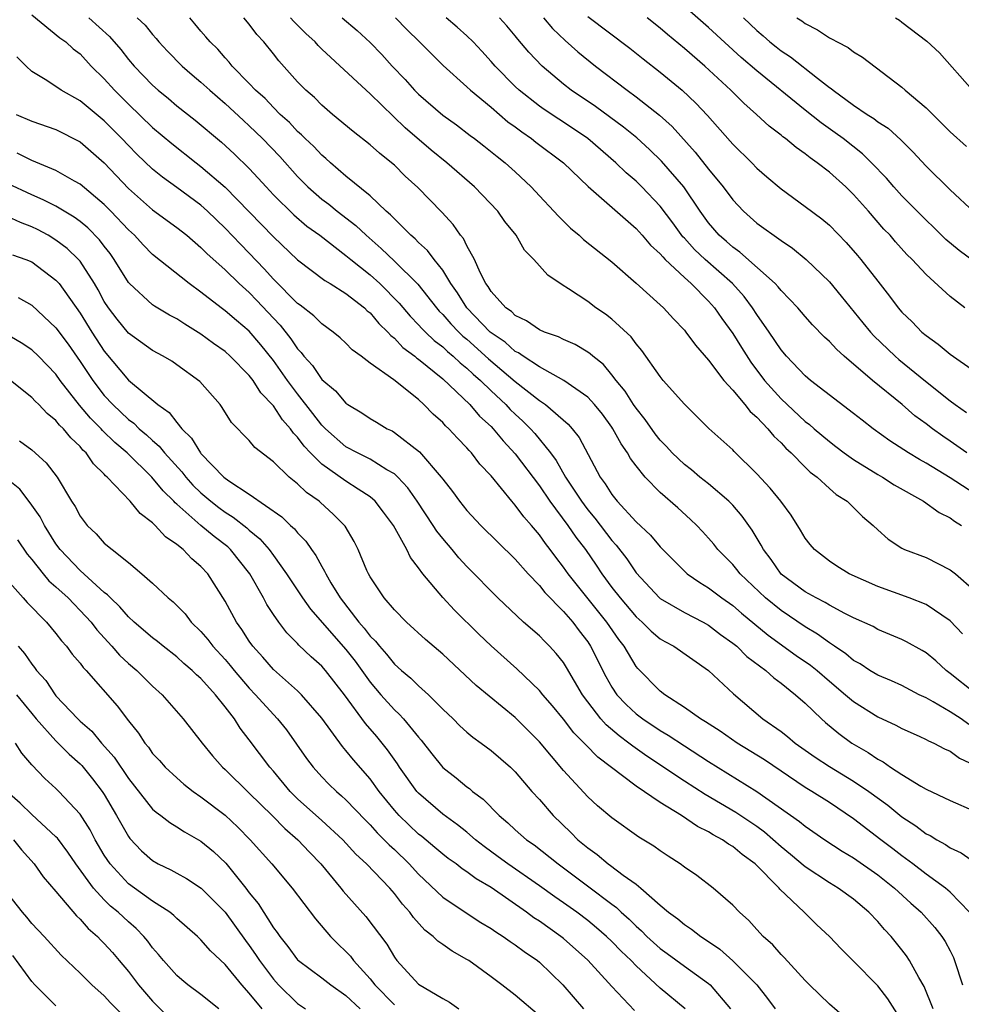
# Model space of a CAD drawing. Units: inches. Extents: x 2643000 to 2646000, y 1560000 to 1561272.
# Drawn here: x 2644238 to 2644316, y 1560661 to 1560743 of the extents above; entities that cross this region are included whole.
import ezdxf

# ---------------------------------------------------------------- set-up
doc = ezdxf.new("R2010")
doc.units = ezdxf.units.IN
doc.header["$MEASUREMENT"] = 0
doc.layers.add('LD26431560_2ft', color=153, linetype='Continuous')

msp = doc.modelspace()

# ---------------------------------------------------------------- linework, layer by layer
at = {"layer": 'LD26431560_2ft'}
for points, elevation in [([(2644239, 1560743.242), (2644241.333, 1560741.333), (2644241.813, 1560741), (2644242.437, 1560740.437), (2644243, 1560740.003), (2644243.922, 1560739), (2644245, 1560737.94), (2644245.842, 1560737), (2644247, 1560735.846), (2644249, 1560733.925), (2644250.588, 1560732.588), (2644252.59, 1560731), (2644253, 1560730.692), (2644255, 1560728.988), (2644259, 1560724.877), (2644261, 1560722.96), (2644263.249, 1560721.249), (2644263.683, 1560721), (2644265, 1560720.177), (2644266.522, 1560719), (2644266.764, 1560718.764), (2644267, 1560718.581), (2644267.715, 1560717.715), (2644268.464, 1560717), (2644268.705, 1560716.705), (2644269, 1560716.495), (2644269.717, 1560715.717), (2644270.691, 1560715), (2644270.848, 1560714.849), (2644271, 1560714.754), (2644273, 1560713.135), (2644275.243, 1560711), (2644276.049, 1560710.048), (2644277, 1560709.183), (2644277.178, 1560709), (2644277.996, 1560707.996), (2644279, 1560706.933), (2644281, 1560704.273), (2644281.87, 1560703), (2644283.357, 1560701), (2644284.019, 1560700.019), (2644284.806, 1560699), (2644285.705, 1560697.706), (2644286.171, 1560697), (2644287, 1560695.879), (2644287.676, 1560695), (2644289, 1560693.437), (2644289.498, 1560693), (2644290.252, 1560692.251), (2644291, 1560691.624), (2644291.392, 1560691.392), (2644292.132, 1560691), (2644294.983, 1560689), (2644297.067, 1560687.067), (2644299.495, 1560685), (2644301, 1560683.948), (2644301.54, 1560683.54), (2644302.17, 1560683), (2644303.829, 1560681.83), (2644305, 1560681.05), (2644307, 1560679.853), (2644308.27, 1560679), (2644309.847, 1560677.848), (2644311, 1560676.906), (2644312.15, 1560676.15), (2644313, 1560675.498), (2644313.337, 1560675.337), (2644313.879, 1560675), (2644314.613, 1560674.613), (2644315, 1560674.338), (2644315.909, 1560673.909), (2644317, 1560673.147)], 8442), ([(2644317, 1560722.817), (2644315.744, 1560723.744), (2644314.647, 1560724.647), (2644313.638, 1560725.638), (2644313, 1560726.239), (2644311.638, 1560727.638), (2644311, 1560728.271), (2644310.336, 1560729), (2644309.721, 1560729.721), (2644308.49, 1560731), (2644307.738, 1560731.739), (2644306.144, 1560733), (2644305.489, 1560733.489), (2644304.313, 1560734.312), (2644303, 1560735.352), (2644299, 1560738.597), (2644297.707, 1560739.707), (2644295, 1560742.195), (2644293, 1560743.929)], 8468), ([(2644243.719, 1560743), (2644245.435, 1560741.435), (2644246.358, 1560740.358), (2644247, 1560739.55), (2644247.473, 1560739), (2644249, 1560737.408), (2644249.455, 1560737), (2644250.308, 1560736.308), (2644251, 1560735.724), (2644252.526, 1560734.526), (2644254.709, 1560732.709), (2644255.752, 1560731.751), (2644257, 1560730.531), (2644257.737, 1560729.737), (2644258.387, 1560729), (2644259, 1560728.347), (2644260.684, 1560726.684), (2644261.769, 1560725.769), (2644262.825, 1560725), (2644265, 1560723.342), (2644265.397, 1560723), (2644267, 1560721.719), (2644267.797, 1560721), (2644269.396, 1560719.396), (2644270.308, 1560718.308), (2644271, 1560717.607), (2644271.282, 1560717.282), (2644271.567, 1560717), (2644272.3, 1560716.3), (2644273, 1560715.762), (2644273.39, 1560715.39), (2644273.866, 1560715), (2644274.449, 1560714.449), (2644275, 1560714.007), (2644275.515, 1560713.515), (2644276.116, 1560713), (2644277, 1560712.14), (2644278.229, 1560711), (2644278.598, 1560710.598), (2644279, 1560710.21), (2644279.633, 1560709.633), (2644280.274, 1560709), (2644280.617, 1560708.617), (2644281.923, 1560707), (2644282.382, 1560706.382), (2644283.163, 1560705), (2644284.478, 1560703), (2644284.694, 1560702.694), (2644285, 1560702.301), (2644285.603, 1560701.603), (2644287, 1560699.756), (2644287.363, 1560699.363), (2644288.228, 1560698.228), (2644289, 1560697.074), (2644290.939, 1560695), (2644291, 1560694.946), (2644293, 1560693.794), (2644294.544, 1560693), (2644295, 1560692.748), (2644295.989, 1560691.989), (2644297, 1560691.271), (2644297.328, 1560691), (2644298.17, 1560690.17), (2644299.75, 1560689), (2644300.388, 1560688.388), (2644301, 1560687.941), (2644302.197, 1560687), (2644303, 1560686.293), (2644304.347, 1560685), (2644304.69, 1560684.69), (2644305.778, 1560683.778), (2644306.858, 1560683), (2644308.213, 1560682.213), (2644309, 1560681.667), (2644309.445, 1560681.446), (2644310.066, 1560681), (2644311, 1560680.386), (2644312.569, 1560679.431), (2644313, 1560679.194), (2644315, 1560678.253), (2644317, 1560677.369)], 8444), ([(2644247.71, 1560743), (2644248.379, 1560742.379), (2644249, 1560741.605), (2644249.29, 1560741.29), (2644249.527, 1560741), (2644250.237, 1560740.237), (2644251.447, 1560739), (2644252.271, 1560738.271), (2644253, 1560737.666), (2644253.724, 1560737), (2644255, 1560735.914), (2644256.506, 1560734.506), (2644257, 1560734.066), (2644258.091, 1560733), (2644259.512, 1560731.513), (2644261, 1560729.86), (2644261.853, 1560729), (2644263, 1560728), (2644263.572, 1560727.572), (2644264.267, 1560727), (2644265.815, 1560725.815), (2644266.663, 1560725), (2644267.917, 1560723.917), (2644269, 1560722.869), (2644270.949, 1560720.949), (2644272.482, 1560719), (2644272.722, 1560718.723), (2644273, 1560718.448), (2644273.671, 1560717.671), (2644274.324, 1560717), (2644274.67, 1560716.67), (2644275, 1560716.4), (2644276.788, 1560714.788), (2644279, 1560712.911), (2644281, 1560711.332), (2644281.496, 1560711), (2644283.387, 1560709.388), (2644283.724, 1560709), (2644284.288, 1560708.288), (2644286.03, 1560705), (2644286.45, 1560704.45), (2644287, 1560703.556), (2644287.443, 1560703), (2644289, 1560701.303), (2644290.191, 1560700.191), (2644291, 1560699.23), (2644293, 1560697.219), (2644293.24, 1560697), (2644294.267, 1560696.267), (2644295, 1560695.842), (2644296.108, 1560695), (2644297, 1560694.38), (2644297.735, 1560693.735), (2644299.925, 1560691.925), (2644302.248, 1560690.248), (2644303.43, 1560689.43), (2644303.975, 1560689), (2644305, 1560688.119), (2644306.343, 1560687), (2644307, 1560686.423), (2644309, 1560685.176), (2644310.484, 1560684.484), (2644311, 1560684.19), (2644312.434, 1560683.566), (2644313, 1560683.304), (2644313.188, 1560683.187), (2644313.652, 1560683), (2644314.529, 1560682.529), (2644315, 1560682.328), (2644315.759, 1560681.759), (2644317, 1560681.167)], 8446), ([(2644316.545, 1560684.545), (2644315.901, 1560685), (2644315, 1560685.578), (2644313.593, 1560686.407), (2644313, 1560686.729), (2644312.437, 1560687), (2644311, 1560687.753), (2644310.143, 1560688.143), (2644309, 1560688.612), (2644308.354, 1560689), (2644307.54, 1560689.54), (2644307, 1560689.822), (2644306.366, 1560690.366), (2644305.415, 1560691), (2644305.183, 1560691.183), (2644305, 1560691.28), (2644304.016, 1560692.016), (2644303, 1560692.61), (2644301, 1560693.954), (2644299.722, 1560695), (2644297.617, 1560697), (2644297.352, 1560697.352), (2644297, 1560697.771), (2644295.78, 1560699), (2644295.439, 1560699.439), (2644295, 1560699.958), (2644294.506, 1560700.506), (2644294.031, 1560701), (2644293.503, 1560701.503), (2644292.457, 1560702.457), (2644291, 1560703.717), (2644289.756, 1560705), (2644289, 1560705.933), (2644288.543, 1560706.543), (2644288.298, 1560707), (2644287.76, 1560707.76), (2644287.09, 1560709), (2644287, 1560709.13), (2644286.212, 1560710.211), (2644285.576, 1560711), (2644285, 1560711.621), (2644283.028, 1560713), (2644281, 1560714.122), (2644279.65, 1560715), (2644279.273, 1560715.273), (2644279, 1560715.398), (2644278.158, 1560716.158), (2644276.943, 1560717), (2644274.999, 1560719), (2644274.233, 1560720.233), (2644273.686, 1560721), (2644273, 1560722.119), (2644272.301, 1560723), (2644271.75, 1560723.75), (2644271, 1560724.416), (2644270.715, 1560724.715), (2644270.369, 1560725), (2644269, 1560726.351), (2644268.691, 1560726.691), (2644268.323, 1560727), (2644267, 1560728.26), (2644265, 1560729.892), (2644263.706, 1560731), (2644263.341, 1560731.341), (2644263, 1560731.617), (2644262.334, 1560732.334), (2644261.629, 1560733), (2644261.322, 1560733.322), (2644261, 1560733.591), (2644260.32, 1560734.32), (2644259.566, 1560735), (2644259, 1560735.56), (2644258.304, 1560736.304), (2644257.525, 1560737), (2644257, 1560737.571), (2644255.584, 1560739), (2644255.329, 1560739.329), (2644255, 1560739.669), (2644254.385, 1560740.385), (2644253.751, 1560741), (2644253.415, 1560741.415), (2644253, 1560741.887), (2644252.502, 1560742.502), (2644252.065, 1560743)], 8448), ([(2644317, 1560687.166), (2644315, 1560688.753), (2644314.657, 1560689), (2644313.795, 1560689.794), (2644313, 1560690.457), (2644312.666, 1560690.666), (2644311.37, 1560691.37), (2644311, 1560691.553), (2644309, 1560692.402), (2644308.627, 1560692.627), (2644307, 1560693.369), (2644306.282, 1560693.718), (2644305, 1560694.404), (2644304.638, 1560694.638), (2644303.894, 1560695), (2644303, 1560695.496), (2644301, 1560696.979), (2644300.173, 1560698.173), (2644299.539, 1560699), (2644299.364, 1560699.365), (2644298.617, 1560700.617), (2644297.78, 1560701.78), (2644297, 1560702.669), (2644296.685, 1560703), (2644295, 1560704.437), (2644294.286, 1560705), (2644293.591, 1560705.591), (2644293, 1560706.033), (2644291.985, 1560707), (2644291.53, 1560707.53), (2644291, 1560708.067), (2644290.59, 1560708.59), (2644289.767, 1560709.767), (2644289, 1560710.69), (2644288.787, 1560711), (2644288.096, 1560712.096), (2644287.352, 1560713), (2644287, 1560713.467), (2644286.3, 1560714.3), (2644285.418, 1560715), (2644285.207, 1560715.207), (2644285, 1560715.346), (2644283.963, 1560715.963), (2644283, 1560716.383), (2644282.594, 1560716.594), (2644281.422, 1560717), (2644281, 1560717.189), (2644279.936, 1560717.936), (2644279, 1560718.369), (2644278.687, 1560718.687), (2644278.219, 1560719), (2644277, 1560720.343), (2644276.756, 1560720.756), (2644276.564, 1560721), (2644276.09, 1560721.91), (2644275.623, 1560723), (2644275, 1560724.135), (2644274.724, 1560724.724), (2644274.477, 1560725), (2644273.881, 1560725.881), (2644272.926, 1560726.926), (2644270.95, 1560728.95), (2644269.901, 1560729.9), (2644269, 1560730.789), (2644268.762, 1560731), (2644267.783, 1560731.783), (2644267, 1560732.493), (2644265.588, 1560733.588), (2644263.887, 1560735), (2644263, 1560735.762), (2644262.387, 1560736.388), (2644261.687, 1560737), (2644261, 1560737.709), (2644259.445, 1560739.445), (2644259, 1560740.026), (2644258.215, 1560741), (2644257.621, 1560741.621), (2644257, 1560742.453), (2644256.54, 1560743)], 8450), ([(2644316.025, 1560692.025), (2644315, 1560693.112), (2644313, 1560694.447), (2644311.589, 1560695), (2644309, 1560695.936), (2644306.638, 1560697), (2644305.628, 1560697.628), (2644305, 1560698.05), (2644303.761, 1560699), (2644303.411, 1560699.411), (2644303, 1560699.939), (2644302.614, 1560700.614), (2644301.841, 1560701.841), (2644300.971, 1560703), (2644300.096, 1560704.096), (2644299, 1560705.257), (2644297.114, 1560707.114), (2644297, 1560707.246), (2644295.027, 1560709.028), (2644293, 1560711.042), (2644291.258, 1560713), (2644291, 1560713.311), (2644289.478, 1560715.478), (2644289, 1560716.029), (2644288.594, 1560716.594), (2644287, 1560718.055), (2644286.466, 1560718.466), (2644285.68, 1560719), (2644285, 1560719.523), (2644283.425, 1560720.575), (2644282.9, 1560720.9), (2644281.699, 1560721.699), (2644280.536, 1560723), (2644279.778, 1560723.778), (2644279.069, 1560725), (2644278.152, 1560726.152), (2644277.558, 1560727), (2644275.642, 1560729), (2644273.352, 1560731), (2644272.054, 1560732.054), (2644269.901, 1560733.901), (2644267, 1560736.703), (2644266.656, 1560737), (2644263, 1560740.405), (2644262.698, 1560740.699), (2644262.437, 1560741), (2644261.688, 1560741.688), (2644260.682, 1560742.682), (2644260.42, 1560743)], 8452), ([(2644264.688, 1560743), (2644265.93, 1560741.93), (2644267, 1560740.944), (2644267.957, 1560739.957), (2644268.831, 1560739), (2644269.887, 1560737.888), (2644270.666, 1560737), (2644271, 1560736.666), (2644273, 1560734.948), (2644274.139, 1560734.139), (2644275.269, 1560733.269), (2644275.643, 1560733), (2644276.409, 1560732.409), (2644277.509, 1560731.509), (2644278.167, 1560731), (2644279, 1560730.249), (2644280.334, 1560729), (2644281, 1560728.273), (2644282.204, 1560727), (2644282.575, 1560726.575), (2644283.587, 1560725.587), (2644284.288, 1560725), (2644284.659, 1560724.66), (2644287, 1560722.798), (2644289, 1560721.049), (2644291, 1560719.259), (2644291.277, 1560719), (2644292.101, 1560718.101), (2644293, 1560717.159), (2644293.131, 1560717), (2644293.91, 1560715.91), (2644295, 1560714.675), (2644296.264, 1560713), (2644297, 1560712.192), (2644297.997, 1560711), (2644298.431, 1560710.431), (2644299, 1560709.948), (2644299.906, 1560709), (2644300.388, 1560708.388), (2644301, 1560707.829), (2644301.399, 1560707.399), (2644301.847, 1560707), (2644303, 1560705.82), (2644303.416, 1560705.415), (2644303.974, 1560705), (2644305, 1560704.055), (2644305.568, 1560703.568), (2644306.459, 1560703), (2644307.739, 1560701.739), (2644308.63, 1560701), (2644309, 1560700.635), (2644309.859, 1560699.86), (2644311, 1560699.106), (2644311.209, 1560699), (2644313, 1560698.34), (2644315, 1560697.335), (2644315.425, 1560697), (2644317, 1560695.628)], 8454), ([(2644269.098, 1560743), (2644270.032, 1560742.032), (2644271.093, 1560741), (2644272.038, 1560740.038), (2644273.045, 1560739.045), (2644275, 1560737.281), (2644275.292, 1560737), (2644277, 1560735.593), (2644278.399, 1560734.399), (2644279, 1560733.971), (2644279.547, 1560733.547), (2644280.362, 1560733), (2644280.715, 1560732.715), (2644282.985, 1560731), (2644285.045, 1560729.045), (2644289, 1560725.568), (2644289.519, 1560725), (2644290.196, 1560724.196), (2644291, 1560723.476), (2644291.207, 1560723.207), (2644291.423, 1560723), (2644293, 1560721.51), (2644293.575, 1560721), (2644295, 1560719.565), (2644295.503, 1560719), (2644296.105, 1560718.105), (2644297, 1560716.889), (2644297.717, 1560715.717), (2644298.496, 1560714.496), (2644299.634, 1560713), (2644301, 1560711.47), (2644303, 1560709.607), (2644303.352, 1560709.352), (2644303.745, 1560709), (2644305, 1560707.935), (2644305.538, 1560707.538), (2644306.224, 1560707), (2644307, 1560706.444), (2644309, 1560705.219), (2644309.384, 1560705), (2644310.365, 1560704.365), (2644312.795, 1560703), (2644314.08, 1560702.08), (2644315, 1560701.616), (2644315.352, 1560701.351), (2644315.939, 1560701)], 8456), ([(2644317.964, 1560703), (2644315, 1560704.951), (2644313, 1560706.153), (2644312.451, 1560706.451), (2644311.547, 1560707), (2644310, 1560707.999), (2644308.612, 1560709), (2644307.702, 1560709.702), (2644307, 1560710.271), (2644303.442, 1560713), (2644303, 1560713.372), (2644301.449, 1560715), (2644301, 1560715.528), (2644300.027, 1560717), (2644299, 1560718.456), (2644298.649, 1560719), (2644297.936, 1560719.936), (2644296.973, 1560721), (2644294.71, 1560723), (2644293.835, 1560723.835), (2644293, 1560724.766), (2644292.881, 1560724.881), (2644292.038, 1560726.038), (2644291, 1560727.415), (2644289.49, 1560729), (2644289, 1560729.481), (2644288.182, 1560730.182), (2644287.331, 1560731), (2644285.016, 1560733), (2644283.814, 1560733.814), (2644281.404, 1560735.404), (2644281, 1560735.693), (2644279.342, 1560737), (2644279, 1560737.323), (2644277.332, 1560739), (2644277, 1560739.39), (2644276.234, 1560740.234), (2644275.516, 1560741), (2644275, 1560741.504), (2644274.21, 1560742.21), (2644273.276, 1560743)], 8458), ([(2644316.382, 1560707), (2644315, 1560707.967), (2644314.374, 1560708.373), (2644313.525, 1560709), (2644313, 1560709.41), (2644312.079, 1560710.079), (2644311.008, 1560711), (2644308.562, 1560713), (2644306.226, 1560715), (2644305.575, 1560715.575), (2644305, 1560716.205), (2644304.581, 1560716.581), (2644303.598, 1560717.599), (2644303, 1560718.273), (2644302.387, 1560719), (2644301, 1560720.431), (2644300.751, 1560720.751), (2644300.507, 1560721), (2644297.601, 1560723.6), (2644297, 1560724.013), (2644296.487, 1560724.487), (2644295.885, 1560725), (2644295, 1560726.034), (2644294.309, 1560727), (2644292.944, 1560729), (2644291.12, 1560731.12), (2644290.106, 1560732.106), (2644289.055, 1560733.055), (2644287.959, 1560733.959), (2644285.65, 1560735.65), (2644283.632, 1560737), (2644283, 1560737.493), (2644281.219, 1560739), (2644280.139, 1560740.139), (2644279.218, 1560741.218), (2644279, 1560741.499), (2644278.316, 1560742.316), (2644277.705, 1560743)], 8460), ([(2644281.343, 1560743), (2644282.1, 1560742.1), (2644283.124, 1560741.124), (2644284.176, 1560740.177), (2644285.634, 1560739), (2644288.255, 1560737), (2644289, 1560736.461), (2644290.946, 1560734.947), (2644291.995, 1560733.995), (2644293.888, 1560731.889), (2644295, 1560730.458), (2644296.209, 1560729), (2644297, 1560727.936), (2644297.899, 1560727), (2644299, 1560726.018), (2644301, 1560724.576), (2644301.938, 1560723.938), (2644303.084, 1560723), (2644305, 1560721.142), (2644305.974, 1560719.974), (2644307.767, 1560717.767), (2644308.402, 1560717), (2644308.688, 1560716.688), (2644310.449, 1560715), (2644310.74, 1560714.74), (2644312.938, 1560712.938), (2644315, 1560711.297), (2644315.396, 1560711), (2644316.342, 1560710.343)], 8462), ([(2644285, 1560743.091), (2644288.48, 1560740.48), (2644289.587, 1560739.586), (2644291, 1560738.485), (2644292.82, 1560737), (2644293.94, 1560735.939), (2644294.902, 1560734.901), (2644296.789, 1560732.789), (2644297, 1560732.536), (2644298.577, 1560731), (2644299, 1560730.566), (2644299.833, 1560729.833), (2644301, 1560728.846), (2644303, 1560727.391), (2644304.363, 1560726.363), (2644305, 1560725.826), (2644306.398, 1560724.398), (2644307.331, 1560723.331), (2644307.606, 1560723), (2644309, 1560721.204), (2644309.975, 1560719.975), (2644310.697, 1560719), (2644311, 1560718.648), (2644311.84, 1560717.841), (2644312.658, 1560717), (2644313, 1560716.706), (2644314.005, 1560716.005), (2644315, 1560715.166), (2644317, 1560713.773)], 8464), ([(2644316.206, 1560719), (2644315, 1560719.942), (2644313, 1560721.766), (2644311.858, 1560723), (2644311.418, 1560723.418), (2644310.469, 1560724.469), (2644310.014, 1560725), (2644309.516, 1560725.516), (2644308.224, 1560727), (2644307, 1560728.375), (2644306.351, 1560729), (2644305, 1560730.21), (2644303.993, 1560731), (2644303.402, 1560731.402), (2644303, 1560731.734), (2644302.251, 1560732.251), (2644301.359, 1560733), (2644301.146, 1560733.146), (2644301, 1560733.272), (2644300.019, 1560734.019), (2644298.97, 1560735), (2644297.92, 1560735.92), (2644296.839, 1560737), (2644294.684, 1560739), (2644293, 1560740.45), (2644291.598, 1560741.598), (2644291, 1560742.123), (2644289.909, 1560743)], 8466), ([(2644297.902, 1560743), (2644299, 1560741.952), (2644299.515, 1560741.515), (2644300.079, 1560741), (2644300.588, 1560740.589), (2644301, 1560740.262), (2644301.768, 1560739.768), (2644304.012, 1560737.988), (2644305, 1560737.235), (2644305.145, 1560737.145), (2644305.303, 1560737), (2644307, 1560735.763), (2644308.122, 1560735), (2644308.665, 1560734.665), (2644309, 1560734.391), (2644309.855, 1560733.855), (2644310.908, 1560732.908), (2644311.911, 1560731.91), (2644313, 1560730.709), (2644315, 1560728.763), (2644317, 1560726.875)], 8470), ([(2644302.311, 1560743), (2644302.731, 1560742.73), (2644303, 1560742.514), (2644304.011, 1560742.011), (2644305, 1560741.343), (2644305.231, 1560741.231), (2644305.639, 1560741), (2644306.544, 1560740.544), (2644307, 1560740.174), (2644307.73, 1560739.73), (2644311, 1560737.256), (2644311.279, 1560737), (2644313, 1560735.55), (2644315, 1560733.564), (2644316.352, 1560732.351)], 8472), ([(2644310.46, 1560743), (2644310.792, 1560742.792), (2644311, 1560742.639), (2644313.062, 1560741.062), (2644314.108, 1560740.108), (2644316.847, 1560737)], 8474), ([(2644316.598, 1560669), (2644315, 1560670.664), (2644314.615, 1560671), (2644313, 1560672.163), (2644311.915, 1560673), (2644311, 1560673.672), (2644310.252, 1560674.251), (2644309.247, 1560675), (2644307, 1560676.734), (2644305, 1560678.069), (2644303.544, 1560679), (2644303, 1560679.328), (2644299.616, 1560681.616), (2644297.36, 1560683), (2644295.97, 1560683.97), (2644294.75, 1560684.75), (2644294.321, 1560685), (2644293, 1560685.948), (2644291.376, 1560687), (2644291, 1560687.296), (2644289.153, 1560689.153), (2644289, 1560689.336), (2644288.017, 1560691), (2644287.571, 1560691.571), (2644286.59, 1560693), (2644283.393, 1560697), (2644283, 1560697.56), (2644282.362, 1560698.362), (2644281.888, 1560699), (2644281.495, 1560699.495), (2644281, 1560700.213), (2644280.336, 1560701), (2644279.709, 1560701.709), (2644279, 1560702.689), (2644278.716, 1560703), (2644277, 1560705.107), (2644276.082, 1560706.082), (2644275.386, 1560707), (2644275.19, 1560707.19), (2644275, 1560707.425), (2644274.213, 1560708.213), (2644273.51, 1560709), (2644273.239, 1560709.24), (2644273, 1560709.52), (2644272.217, 1560710.218), (2644271.454, 1560711), (2644271, 1560711.405), (2644268.948, 1560713.051), (2644267, 1560714.433), (2644266.252, 1560715), (2644265.523, 1560715.523), (2644265, 1560716.068), (2644264.52, 1560716.52), (2644263.935, 1560717), (2644263, 1560717.665), (2644262.343, 1560718.343), (2644261.216, 1560719.216), (2644261, 1560719.368), (2644259, 1560721.378), (2644258.24, 1560722.24), (2644257, 1560723.529), (2644256.267, 1560724.267), (2644255, 1560725.6), (2644253.536, 1560727), (2644253, 1560727.48), (2644251, 1560728.965), (2644249.818, 1560729.818), (2644249, 1560730.482), (2644247.706, 1560731.706), (2644247, 1560732.419), (2644246.458, 1560733), (2644245.738, 1560733.738), (2644245, 1560734.472), (2644243, 1560736.121), (2644241.44, 1560737), (2644241, 1560737.31), (2644240.118, 1560737.882), (2644239, 1560738.553), (2644238.528, 1560739), (2644237.764, 1560739.764)], 8440), ([(2644237.715, 1560735), (2644239, 1560734.44), (2644241, 1560733.75), (2644243, 1560732.732), (2644245, 1560730.989), (2644247, 1560728.871), (2644249, 1560727.118), (2644251, 1560725.653), (2644251.824, 1560725), (2644253, 1560723.994), (2644253.488, 1560723.488), (2644255, 1560722.133), (2644256.166, 1560721), (2644257, 1560720.26), (2644257.621, 1560719.62), (2644259, 1560718.134), (2644259.558, 1560717.558), (2644260.444, 1560716.444), (2644261, 1560715.601), (2644261.302, 1560715.302), (2644261.519, 1560715), (2644262.226, 1560714.226), (2644263, 1560713.082), (2644264.136, 1560712.136), (2644265, 1560711.116), (2644265.165, 1560711), (2644266.313, 1560710.313), (2644267, 1560709.84), (2644267.537, 1560709.537), (2644268.401, 1560709), (2644268.812, 1560708.812), (2644269, 1560708.698), (2644271.084, 1560707.084), (2644272.881, 1560705), (2644273, 1560704.827), (2644273.813, 1560703.813), (2644274.392, 1560703), (2644275, 1560702.236), (2644276.151, 1560701), (2644279, 1560698.209), (2644280.065, 1560697), (2644281, 1560696.028), (2644281.454, 1560695.455), (2644283, 1560693.879), (2644283.757, 1560693), (2644284.287, 1560692.287), (2644285, 1560691.37), (2644285.245, 1560691), (2644286.499, 1560688.499), (2644287, 1560687.619), (2644287.416, 1560687), (2644288.184, 1560686.184), (2644289, 1560685.425), (2644289.557, 1560685), (2644291, 1560684.031), (2644291.654, 1560683.654), (2644293, 1560682.757), (2644295, 1560681.48), (2644298.999, 1560678.999), (2644302.515, 1560676.515), (2644303, 1560676.109), (2644304.634, 1560675), (2644306.06, 1560674.06), (2644307, 1560673.506), (2644309, 1560672.099), (2644310.397, 1560671), (2644311.747, 1560669.747), (2644312.604, 1560669), (2644313.734, 1560667.734), (2644314.314, 1560667), (2644314.582, 1560666.582), (2644315, 1560665.798), (2644315.259, 1560665.259), (2644315.361, 1560665), (2644316.011, 1560663)], 8438), ([(2644313.576, 1560661), (2644312.85, 1560662.85), (2644312.404, 1560663.596), (2644311.64, 1560665), (2644311.385, 1560665.385), (2644311, 1560665.887), (2644310.099, 1560667), (2644309.564, 1560667.564), (2644309, 1560668.231), (2644308.269, 1560669), (2644307, 1560670.075), (2644305.738, 1560671), (2644305, 1560671.444), (2644303, 1560672.761), (2644301.784, 1560673.784), (2644301, 1560674.417), (2644299.631, 1560675.631), (2644299, 1560676.086), (2644297.261, 1560677.261), (2644294.733, 1560678.732), (2644293, 1560679.845), (2644289.905, 1560681.905), (2644288.728, 1560682.728), (2644288.408, 1560683), (2644287.595, 1560683.595), (2644286.516, 1560684.516), (2644286.095, 1560685), (2644285, 1560686.419), (2644284.571, 1560687), (2644283.253, 1560689.252), (2644283, 1560689.648), (2644282.398, 1560690.398), (2644281.836, 1560691), (2644281.414, 1560691.414), (2644281, 1560691.859), (2644279.699, 1560693), (2644277.566, 1560695), (2644277, 1560695.557), (2644275.604, 1560697), (2644275, 1560697.593), (2644274.326, 1560698.326), (2644273.777, 1560699), (2644273, 1560699.908), (2644272.52, 1560700.52), (2644272.227, 1560701), (2644270.889, 1560703), (2644270.108, 1560704.108), (2644269.285, 1560705), (2644269, 1560705.263), (2644268.392, 1560705.608), (2644267, 1560706.48), (2644265.945, 1560707), (2644265, 1560707.508), (2644263.296, 1560709), (2644263, 1560709.298), (2644262.268, 1560710.268), (2644261, 1560711.875), (2644260.158, 1560713), (2644259, 1560714.645), (2644257.954, 1560715.953), (2644257, 1560717.07), (2644255.942, 1560717.942), (2644255, 1560718.761), (2644254.666, 1560719), (2644253, 1560720.284), (2644252.015, 1560721), (2644249, 1560723.419), (2644248.214, 1560724.214), (2644247.49, 1560725), (2644247, 1560725.446), (2644245.541, 1560727), (2644245, 1560727.543), (2644243, 1560729.218), (2644242.524, 1560729.476), (2644241, 1560730.358), (2644239, 1560731.177), (2644237.792, 1560731.792)], 8436), ([(2644310.615, 1560660.615), (2644309.835, 1560661.835), (2644309, 1560662.901), (2644307, 1560664.961), (2644305.982, 1560665.981), (2644305.01, 1560667), (2644303.971, 1560667.972), (2644302.915, 1560669), (2644300.906, 1560670.906), (2644300.836, 1560671), (2644298.869, 1560673), (2644297.776, 1560673.775), (2644297, 1560674.448), (2644296.641, 1560674.641), (2644296.155, 1560675), (2644295.391, 1560675.392), (2644295, 1560675.644), (2644294.085, 1560676.085), (2644292.765, 1560677), (2644291, 1560678.079), (2644289, 1560679.437), (2644285.826, 1560681.826), (2644284.842, 1560682.842), (2644284.713, 1560683), (2644283.856, 1560683.856), (2644283, 1560684.966), (2644282.083, 1560686.083), (2644281.288, 1560687), (2644281, 1560687.353), (2644279.133, 1560689.133), (2644277, 1560691.034), (2644275.992, 1560691.992), (2644273.979, 1560693.979), (2644273, 1560695.046), (2644271.347, 1560697), (2644271, 1560697.49), (2644270.339, 1560698.339), (2644270.025, 1560699), (2644268.92, 1560701), (2644268.106, 1560702.106), (2644267.416, 1560703), (2644267, 1560703.363), (2644265.995, 1560704.005), (2644265, 1560704.668), (2644263, 1560706.068), (2644262.054, 1560707), (2644261.544, 1560707.544), (2644261, 1560708.301), (2644260.644, 1560708.644), (2644260.41, 1560709), (2644259.741, 1560709.741), (2644259, 1560710.884), (2644257.966, 1560711.966), (2644257.315, 1560713), (2644257, 1560713.409), (2644255.426, 1560715), (2644255, 1560715.379), (2644254.045, 1560716.045), (2644253, 1560716.819), (2644251.653, 1560717.653), (2644251, 1560718.096), (2644250.405, 1560718.405), (2644249.151, 1560719.151), (2644249, 1560719.26), (2644247.094, 1560721), (2644247, 1560721.103), (2644245.831, 1560723), (2644245.484, 1560723.484), (2644245, 1560724.098), (2644244.616, 1560724.616), (2644243.628, 1560725.628), (2644243, 1560726.146), (2644242.508, 1560726.508), (2644241, 1560727.402), (2644239.947, 1560727.947), (2644239, 1560728.351), (2644237, 1560729.285)], 8434), ([(2644306.288, 1560660.288), (2644305, 1560661.393), (2644303.356, 1560663), (2644303, 1560663.361), (2644301.26, 1560665.26), (2644301, 1560665.519), (2644300.315, 1560666.315), (2644299.525, 1560667), (2644299, 1560667.567), (2644298.329, 1560668.329), (2644297.554, 1560669), (2644297, 1560669.591), (2644295.376, 1560671), (2644294.029, 1560672.029), (2644293, 1560672.736), (2644292.647, 1560673), (2644291.647, 1560673.647), (2644291, 1560674.091), (2644290.481, 1560674.481), (2644289.222, 1560675.222), (2644287, 1560676.804), (2644285.807, 1560677.808), (2644285, 1560678.547), (2644283, 1560680.73), (2644281, 1560683.104), (2644279, 1560685.109), (2644275.771, 1560687.771), (2644273, 1560690.362), (2644272.663, 1560690.664), (2644271.572, 1560691.572), (2644270.009, 1560693), (2644269, 1560694.005), (2644268.152, 1560695), (2644267, 1560696.738), (2644266.855, 1560697), (2644266.733, 1560697.267), (2644266.013, 1560699), (2644265.677, 1560699.677), (2644264.933, 1560700.933), (2644264.879, 1560701), (2644263.945, 1560701.945), (2644262.896, 1560702.896), (2644262.772, 1560703), (2644261.723, 1560703.723), (2644261, 1560704.435), (2644260.293, 1560705), (2644259, 1560706.274), (2644257.452, 1560707.452), (2644257, 1560708.016), (2644255.521, 1560709.521), (2644254.765, 1560710.765), (2644254.58, 1560711), (2644252.904, 1560712.904), (2644251, 1560714.287), (2644250.578, 1560714.578), (2644249.877, 1560715), (2644249, 1560715.477), (2644247, 1560716.914), (2644246.058, 1560718.058), (2644245.351, 1560719), (2644245, 1560719.537), (2644244.487, 1560720.487), (2644244.182, 1560721), (2644243, 1560722.857), (2644242.878, 1560723), (2644241.92, 1560723.92), (2644241, 1560724.605), (2644240.343, 1560725), (2644239.473, 1560725.473), (2644239, 1560725.706), (2644238.059, 1560726.059), (2644237, 1560726.558)], 8432), ([(2644237.397, 1560723.397), (2644238.512, 1560723), (2644239, 1560722.8), (2644241, 1560721.299), (2644241.262, 1560721), (2644243, 1560718.569), (2644243.973, 1560717), (2644245, 1560715.425), (2644247, 1560713.021), (2644249.418, 1560711), (2644250.355, 1560710.355), (2644251, 1560709.515), (2644251.425, 1560709), (2644252.224, 1560708.224), (2644252.95, 1560707), (2644253, 1560706.94), (2644254.895, 1560705), (2644255.305, 1560704.695), (2644257, 1560703.576), (2644259.699, 1560701.699), (2644260.418, 1560701), (2644260.729, 1560700.729), (2644261, 1560700.375), (2644261.689, 1560699.689), (2644262.146, 1560699), (2644262.512, 1560698.512), (2644263, 1560697.591), (2644263.228, 1560697.228), (2644263.32, 1560697), (2644263.748, 1560696.252), (2644264.506, 1560695), (2644266.063, 1560693), (2644266.508, 1560692.508), (2644267, 1560691.852), (2644267.435, 1560691.435), (2644267.769, 1560691), (2644268.354, 1560690.354), (2644269, 1560689.536), (2644269.591, 1560689), (2644270.355, 1560688.355), (2644271, 1560687.737), (2644271.832, 1560687), (2644273, 1560685.809), (2644273.857, 1560685), (2644274.425, 1560684.424), (2644275, 1560683.891), (2644275.488, 1560683.488), (2644276.191, 1560683), (2644277, 1560682.395), (2644278.599, 1560681), (2644279, 1560680.616), (2644280.39, 1560679), (2644281, 1560678.337), (2644282.15, 1560677), (2644283.609, 1560675.609), (2644284.195, 1560675), (2644285, 1560674.321), (2644285.777, 1560673.777), (2644286.684, 1560673), (2644286.873, 1560672.873), (2644287.923, 1560672.077), (2644289, 1560671.314), (2644289.401, 1560671), (2644291, 1560669.575), (2644291.677, 1560669), (2644292.445, 1560668.445), (2644293, 1560667.978), (2644293.601, 1560667.601), (2644294.357, 1560667), (2644295, 1560666.583), (2644295.94, 1560665.94), (2644297, 1560664.984), (2644298.997, 1560663), (2644299.877, 1560661.877), (2644300.504, 1560661)], 8430), ([(2644237.862, 1560719.862), (2644239, 1560719.232), (2644241, 1560717.344), (2644241.998, 1560715.998), (2644243, 1560714.575), (2644244.042, 1560713), (2644245, 1560711.755), (2644245.696, 1560711), (2644247, 1560709.769), (2644247.447, 1560709.447), (2644247.895, 1560709), (2644248.496, 1560708.496), (2644249, 1560708.019), (2644249.551, 1560707.551), (2644249.983, 1560707), (2644251.424, 1560705.424), (2644251.75, 1560705), (2644252.34, 1560704.339), (2644253, 1560703.697), (2644253.812, 1560703), (2644254.475, 1560702.475), (2644255, 1560702.089), (2644255.678, 1560701.678), (2644256.793, 1560700.792), (2644257, 1560700.597), (2644257.883, 1560699.883), (2644258.652, 1560699), (2644259, 1560698.519), (2644260.091, 1560697), (2644261.395, 1560695), (2644262.065, 1560694.065), (2644265, 1560690.739), (2644265.762, 1560689.763), (2644267, 1560688.043), (2644267.881, 1560687), (2644269, 1560685.746), (2644269.397, 1560685.397), (2644269.759, 1560685), (2644271, 1560683.476), (2644271.222, 1560683.223), (2644272.093, 1560682.093), (2644273, 1560680.989), (2644274.116, 1560680.116), (2644275, 1560679.384), (2644275.228, 1560679.228), (2644275.475, 1560679), (2644276.349, 1560678.349), (2644277.669, 1560677), (2644278.4, 1560676.4), (2644279, 1560675.829), (2644279.947, 1560675), (2644280.574, 1560674.574), (2644282.552, 1560673), (2644285.105, 1560671.105), (2644287, 1560669.665), (2644287.387, 1560669.387), (2644287.771, 1560669), (2644288.427, 1560668.427), (2644289, 1560667.839), (2644289.453, 1560667.453), (2644289.893, 1560667), (2644291, 1560665.996), (2644291.588, 1560665.588), (2644293, 1560664.545), (2644295, 1560663.108), (2644295.124, 1560663), (2644296.825, 1560661)], 8428), ([(2644293.07, 1560661), (2644291, 1560662.71), (2644289, 1560664.564), (2644288.589, 1560665), (2644287.775, 1560665.775), (2644287, 1560666.577), (2644286.553, 1560667), (2644285.721, 1560667.721), (2644285, 1560668.309), (2644284.091, 1560669), (2644283, 1560669.785), (2644282.275, 1560670.275), (2644281, 1560671.191), (2644278.388, 1560673), (2644277.599, 1560673.599), (2644276.434, 1560674.434), (2644275.718, 1560675), (2644275, 1560675.62), (2644274.236, 1560676.236), (2644273, 1560677.127), (2644271, 1560678.858), (2644270.874, 1560679), (2644269.441, 1560681), (2644269.268, 1560681.268), (2644268.443, 1560682.442), (2644268.002, 1560683), (2644267.545, 1560683.545), (2644266.605, 1560684.604), (2644264.872, 1560687), (2644263.304, 1560689), (2644263, 1560689.353), (2644262.125, 1560690.124), (2644261.108, 1560691.108), (2644261, 1560691.237), (2644260.11, 1560692.11), (2644259.437, 1560693), (2644259, 1560693.627), (2644258.455, 1560694.456), (2644258.174, 1560695), (2644257.031, 1560697), (2644255.448, 1560699), (2644255.218, 1560699.218), (2644254.081, 1560700.081), (2644253, 1560701.007), (2644251, 1560702.763), (2644250.866, 1560702.866), (2644250.757, 1560703), (2644249.86, 1560703.86), (2644248.926, 1560705), (2644246.886, 1560707), (2644245.866, 1560707.867), (2644244.857, 1560708.857), (2644244.742, 1560709), (2644243.866, 1560709.866), (2644242.952, 1560710.952), (2644241.359, 1560713), (2644241, 1560713.508), (2644239.552, 1560715), (2644239, 1560715.53), (2644238.117, 1560716.118), (2644236.858, 1560716.858)], 8426), ([(2644288.872, 1560660.872), (2644287, 1560662.86), (2644285, 1560665.044), (2644283, 1560666.825), (2644282.783, 1560667), (2644281, 1560668.257), (2644280.542, 1560668.542), (2644279.93, 1560669), (2644277, 1560671.038), (2644275.764, 1560671.764), (2644275, 1560672.351), (2644274.606, 1560672.606), (2644274.11, 1560673), (2644273.459, 1560673.459), (2644273, 1560673.81), (2644272.363, 1560674.363), (2644271.267, 1560675.267), (2644271, 1560675.469), (2644269.4, 1560677), (2644269, 1560677.45), (2644267.741, 1560679), (2644267, 1560680.034), (2644265.613, 1560681.613), (2644265, 1560682.375), (2644264.702, 1560682.702), (2644263, 1560685.05), (2644261.325, 1560687), (2644261, 1560687.316), (2644259, 1560689.082), (2644258.11, 1560690.11), (2644257.302, 1560691), (2644257, 1560691.426), (2644256.386, 1560692.386), (2644255.937, 1560693), (2644255, 1560694.747), (2644253.566, 1560697), (2644253, 1560697.614), (2644252.24, 1560698.24), (2644251.53, 1560699), (2644251, 1560699.424), (2644250.054, 1560700.054), (2644249.216, 1560701), (2644249.094, 1560701.094), (2644249, 1560701.209), (2644247.977, 1560701.977), (2644247.151, 1560703), (2644245.25, 1560705), (2644245.114, 1560705.114), (2644245, 1560705.249), (2644244.101, 1560706.101), (2644243.494, 1560707), (2644243.233, 1560707.233), (2644243, 1560707.519), (2644242.234, 1560708.234), (2644241.622, 1560709), (2644241.304, 1560709.304), (2644241, 1560709.689), (2644240.265, 1560710.265), (2644239.574, 1560711), (2644239.28, 1560711.279), (2644239, 1560711.593), (2644237.097, 1560713.097)], 8424), ([(2644237.989, 1560707.989), (2644239, 1560707.25), (2644240.187, 1560706.187), (2644241.092, 1560705), (2644242.301, 1560703), (2644242.578, 1560702.578), (2644243, 1560701.76), (2644243.322, 1560701.321), (2644243.59, 1560701), (2644244.317, 1560700.317), (2644245, 1560699.543), (2644245.651, 1560699), (2644247, 1560697.937), (2644248.103, 1560697), (2644249, 1560696.212), (2644250.292, 1560695), (2644250.687, 1560694.687), (2644251.68, 1560693.68), (2644252.195, 1560693), (2644253, 1560692.213), (2644253.561, 1560691.561), (2644253.977, 1560691), (2644255, 1560689.9), (2644255.419, 1560689.419), (2644255.745, 1560689), (2644257, 1560687.53), (2644257.513, 1560687), (2644259, 1560685.351), (2644259.342, 1560685), (2644260.079, 1560684.08), (2644260.916, 1560682.916), (2644261.73, 1560681.73), (2644262.272, 1560681), (2644263, 1560680.195), (2644263.593, 1560679.594), (2644264.203, 1560679), (2644264.641, 1560678.641), (2644265, 1560678.308), (2644266.615, 1560676.615), (2644267, 1560676.235), (2644267.577, 1560675.577), (2644268.17, 1560675), (2644268.569, 1560674.568), (2644269, 1560674.184), (2644270.23, 1560673), (2644271, 1560672.158), (2644273, 1560670.246), (2644274.94, 1560668.94), (2644276.165, 1560668.165), (2644277, 1560667.668), (2644277.385, 1560667.385), (2644278.009, 1560667), (2644278.583, 1560666.583), (2644279, 1560666.31), (2644279.745, 1560665.746), (2644280.851, 1560665), (2644281, 1560664.88), (2644282.936, 1560663), (2644284.653, 1560661)], 8422), ([(2644281, 1560660.445), (2644279, 1560662.15), (2644277.904, 1560663), (2644277, 1560663.672), (2644275.164, 1560665), (2644275, 1560665.106), (2644273.779, 1560665.779), (2644273, 1560666.329), (2644272.596, 1560666.596), (2644272.217, 1560667), (2644271.525, 1560667.525), (2644270.573, 1560668.574), (2644270.287, 1560669), (2644269.678, 1560669.678), (2644269, 1560670.566), (2644268.622, 1560671), (2644266.687, 1560673), (2644265.809, 1560673.809), (2644264.728, 1560675), (2644263, 1560676.595), (2644261, 1560678.394), (2644260.387, 1560679), (2644259, 1560680.66), (2644258.694, 1560681), (2644257, 1560683.269), (2644256.232, 1560684.232), (2644255.765, 1560685), (2644255, 1560685.999), (2644254.207, 1560687), (2644253, 1560688.327), (2644252.636, 1560688.636), (2644252.275, 1560689), (2644251.586, 1560689.586), (2644251, 1560690.118), (2644249.86, 1560691), (2644249.391, 1560691.391), (2644249, 1560691.69), (2644247.48, 1560693), (2644247, 1560693.434), (2644246.274, 1560694.274), (2644245.501, 1560695), (2644245.269, 1560695.269), (2644245, 1560695.46), (2644243, 1560697.26), (2644241.347, 1560699), (2644241, 1560699.48), (2644240.042, 1560701), (2644239.698, 1560701.698), (2644238.873, 1560702.873), (2644238, 1560704), (2644236.761, 1560705)], 8420), ([(2644237.818, 1560699.818), (2644238.626, 1560698.626), (2644239, 1560698.185), (2644239.939, 1560697), (2644240.425, 1560696.424), (2644241, 1560695.934), (2644242.008, 1560695), (2644243.478, 1560693.478), (2644243.907, 1560693), (2644244.375, 1560692.374), (2644245.629, 1560691), (2644246.266, 1560690.266), (2644247, 1560689.578), (2644247.684, 1560689), (2644249, 1560687.706), (2644249.795, 1560687), (2644251.526, 1560685), (2644253.087, 1560683), (2644253.948, 1560681.948), (2644254.771, 1560681), (2644255, 1560680.798), (2644257, 1560678.863), (2644258.896, 1560677), (2644259.928, 1560675.928), (2644261.007, 1560675), (2644261.967, 1560673.967), (2644262.91, 1560673), (2644264.577, 1560671), (2644264.758, 1560670.758), (2644266.647, 1560668.647), (2644268.37, 1560666.37), (2644269, 1560665.283), (2644269.212, 1560665), (2644271, 1560663.065), (2644273, 1560661.853), (2644273.551, 1560661.551), (2644274.327, 1560661)], 8418), ([(2644236.514, 1560697), (2644238.278, 1560695), (2644238.623, 1560694.623), (2644240.224, 1560693), (2644241, 1560692.069), (2644241.456, 1560691.456), (2644241.875, 1560691), (2644242.355, 1560690.355), (2644243, 1560689.612), (2644243.255, 1560689.255), (2644243.509, 1560689), (2644246.076, 1560686.076), (2644247, 1560684.83), (2644247.821, 1560683.821), (2644248.344, 1560683), (2644248.647, 1560682.647), (2644249, 1560682.143), (2644249.559, 1560681.559), (2644250.051, 1560681), (2644251, 1560680.116), (2644251.595, 1560679.595), (2644252.364, 1560679), (2644253, 1560678.561), (2644255, 1560677.03), (2644256.05, 1560676.049), (2644257.083, 1560675), (2644258.864, 1560673), (2644260.551, 1560671), (2644262.464, 1560668.464), (2644263.712, 1560667), (2644264.358, 1560666.358), (2644265, 1560665.749), (2644265.362, 1560665.362), (2644265.617, 1560665), (2644267, 1560663.495), (2644267.392, 1560663), (2644269, 1560661.349)], 8416), ([(2644237.877, 1560691), (2644238.41, 1560690.41), (2644239, 1560689.521), (2644239.237, 1560689.237), (2644239.401, 1560689), (2644240.16, 1560688.16), (2644240.931, 1560687), (2644241, 1560686.917), (2644242.804, 1560685), (2644243, 1560684.814), (2644243.972, 1560683.972), (2644244.781, 1560683), (2644245.829, 1560681.83), (2644247, 1560680.077), (2644249, 1560677.539), (2644249.283, 1560677.283), (2644249.681, 1560677), (2644250.415, 1560676.416), (2644251, 1560676.067), (2644251.642, 1560675.642), (2644253, 1560674.876), (2644254.027, 1560674.027), (2644255.065, 1560673.065), (2644256.711, 1560671), (2644257, 1560670.607), (2644257.721, 1560669.721), (2644259, 1560667.712), (2644259.315, 1560667.314), (2644259.515, 1560667), (2644260.182, 1560666.182), (2644261, 1560665.07), (2644261.072, 1560665), (2644263, 1560663.57), (2644263.736, 1560663), (2644265, 1560662.104), (2644266.171, 1560661)], 8414), ([(2644237.747, 1560687), (2644239, 1560685.436), (2644239.367, 1560685), (2644241, 1560683.19), (2644242.085, 1560682.085), (2644243, 1560681.284), (2644243.142, 1560681.142), (2644244.038, 1560680.038), (2644244.827, 1560679), (2644245, 1560678.733), (2644246.022, 1560677), (2644247, 1560675.257), (2644247.108, 1560675.108), (2644248.086, 1560674.086), (2644249, 1560673.269), (2644249.471, 1560673), (2644250.511, 1560672.511), (2644251, 1560672.221), (2644251.794, 1560671.794), (2644253.024, 1560671), (2644255, 1560668.997), (2644256.674, 1560666.674), (2644257, 1560666.246), (2644257.513, 1560665.513), (2644257.836, 1560665), (2644259, 1560663.457), (2644259.428, 1560663), (2644261, 1560661.445), (2644261.645, 1560661)], 8412), ([(2644258.071, 1560661), (2644257, 1560662.318), (2644256.382, 1560663), (2644255, 1560664.681), (2644253.802, 1560665.802), (2644253, 1560666.719), (2644252.704, 1560667), (2644251, 1560668.479), (2644250.742, 1560668.742), (2644250.418, 1560669), (2644249, 1560669.925), (2644247, 1560671.361), (2644245.481, 1560673), (2644245, 1560673.732), (2644244.253, 1560675), (2644243.826, 1560675.827), (2644243, 1560677.12), (2644241.249, 1560679), (2644241, 1560679.25), (2644240.073, 1560680.073), (2644239, 1560681.199), (2644238.17, 1560682.17), (2644237.655, 1560683)], 8410), ([(2644254.466, 1560661), (2644253, 1560662.188), (2644251.926, 1560663), (2644251.415, 1560663.415), (2644251, 1560663.776), (2644249.906, 1560665), (2644249.498, 1560665.498), (2644249, 1560666.061), (2644248.608, 1560666.608), (2644248.273, 1560667), (2644247.647, 1560667.647), (2644247, 1560668.198), (2644246.155, 1560669), (2644245.517, 1560669.517), (2644245, 1560670.024), (2644244.102, 1560671), (2644242.65, 1560673), (2644241.979, 1560673.979), (2644241.122, 1560675.122), (2644241, 1560675.25), (2644239, 1560677.083), (2644238.035, 1560678.036), (2644236.931, 1560679)], 8408), ([(2644237.477, 1560675), (2644238.16, 1560674.16), (2644239.187, 1560673), (2644239.936, 1560671.937), (2644241, 1560670.71), (2644242.704, 1560668.704), (2644243, 1560668.433), (2644243.666, 1560667.666), (2644244.431, 1560667), (2644244.702, 1560666.702), (2644245, 1560666.422), (2644245.675, 1560665.675), (2644246.245, 1560665), (2644247, 1560664.096), (2644247.837, 1560663), (2644249, 1560661.634), (2644250.315, 1560660.315)], 8406), ([(2644246.506, 1560660.505), (2644245.512, 1560661.511), (2644245, 1560662.087), (2644243.959, 1560663), (2644243, 1560663.956), (2644241.445, 1560665.445), (2644240.034, 1560667), (2644239, 1560668.08), (2644238.592, 1560668.592), (2644238.221, 1560669), (2644237, 1560670.587)], 8404), ([(2644241, 1560661.265), (2644239.248, 1560663), (2644239, 1560663.278), (2644237.425, 1560665.425)], 8402)]:
    msp.add_lwpolyline(points, dxfattribs=dict(at, elevation=elevation))

doc.saveas('drawing.dxf')
